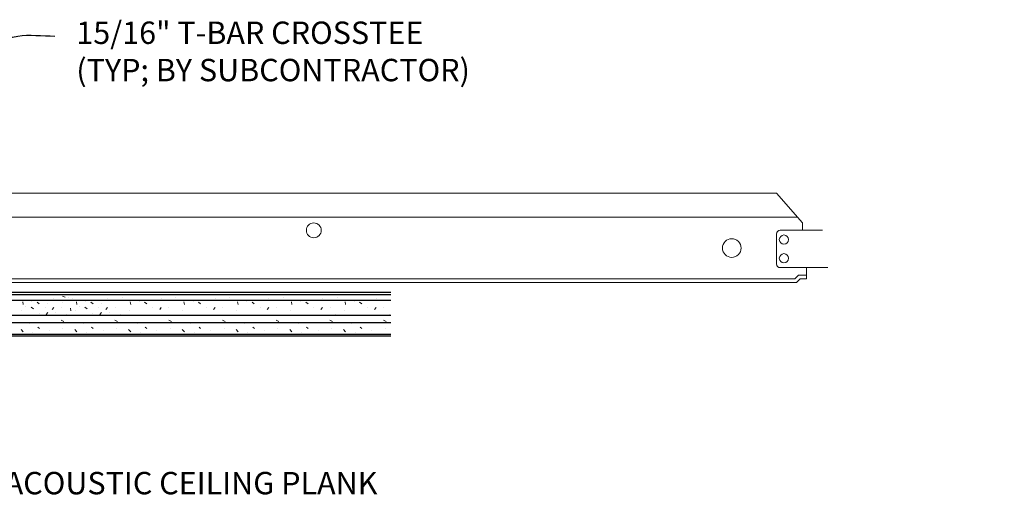
# Model space of a CAD drawing. Units: inches. Extents: x 1728 to 3456, y 0 to 1152.
# Drawn here: x 2780 to 2796, y 148 to 156 of the extents above; entities that cross this region are included whole.
import ezdxf
from ezdxf import colors
from ezdxf.entities.mleader import LeaderData, LeaderLine
from ezdxf.math import Vec2, Vec3

# ---------------------------------------------------------------- set-up
doc = ezdxf.new("R2010")
doc.units = ezdxf.units.IN
doc.header["$MEASUREMENT"] = 0
for name, color, linetype, lineweight in [('Z-ANNO-NOTE', 7, 'Continuous', 35), ('Z-CLNG-TEES', 3, 'Continuous', 18), ('Z-CLNG-WOOD', 5, 'Continuous', 25), ('Z-CLNG-WOOD-PATT', 2, 'Continuous', 15)]:
    doc.layers.add(name, color=color, linetype=linetype, lineweight=lineweight)
doc.styles.add('1-4', font='arial.ttf', dxfattribs={"height": 0.375})
doc.styles.get("Standard").update_dxf_attribs({"font": 'arial.ttf', "height": 0.09375})

msp = doc.modelspace()

# ---------------------------------------------------------------- linework, layer by layer
at = {"layer": 'Z-CLNG-TEES'}
for p, q in [((2769.992612, 153.258232), (2792.242612, 153.258232)), ((2792.680112, 152.758232), (2792.242612, 153.258232)), ((2769.637143, 152.851982), (2792.598081, 152.851982)), ((2792.680112, 152.633232), (2792.680112, 152.758232)), ((2792.242612, 152.070732), (2792.242612, 152.570732)), ((2792.305112, 152.633232), (2793.011261, 152.633232)), ((2792.742612, 152.633232), (2792.680112, 152.633232)), ((2793.011261, 152.633232), (2792.992612, 152.633232)), ((2793.101987, 152.008232), (2792.305112, 152.008232)), ((2792.612737, 151.883232), (2792.550237, 151.820732)), ((2792.742612, 151.883232), (2792.612737, 151.883232)), ((2792.742612, 151.820732), (2792.742612, 152.008232)), ((2769.684987, 151.820732), (2792.550237, 151.820732)), ((2769.867612, 151.758232), (2792.576125, 151.758232)), ((2792.638625, 151.820732), (2792.576125, 151.758232)), ((2792.742612, 151.820732), (2792.638625, 151.820732))]:
    msp.add_line(p, q, dxfattribs=at)
for centre, radius in [((2784.492612, 152.633232), 0.125), ((2792.367612, 152.476982), 0.078125), ((2791.492612, 152.336357), 0.15625), ((2792.367612, 152.164482), 0.078125)]:
    msp.add_circle(centre, radius, dxfattribs=at)
for centre, start, end in [((2792.305112, 152.570732), 90, 180), ((2792.305112, 152.070732), 180, 270)]:
    msp.add_arc(centre, 0.0625, start, end, dxfattribs=at)
at = {"layer": 'Z-CLNG-WOOD'}
for p, q in [((2769.867612, 151.557982), (2785.781067, 151.557982)), ((2769.867612, 151.464232), (2785.781067, 151.464232)), ((2766.116961, 151.214232), (2785.781067, 151.214232)), ((2766.116961, 151.089232), (2785.781067, 151.089232)), ((2766.116961, 150.895482), (2785.781067, 150.895482))]:
    msp.add_line(p, q, dxfattribs=at)
for points in [[(2768.367612, 151.589232), (2766.116961, 151.589232), (2766.116961, 150.864232), (2785.781067, 150.864232)], [(2785.781067, 151.589232), (2769.867612, 151.589232)]]:
    msp.add_lwpolyline(points, dxfattribs=at)
at = {"layer": 'Z-CLNG-WOOD-PATT', "linetype": 'Continuous'}
for p, q in [((2779.872796, 151.547107), (2779.875515, 151.557982)), ((2780.772797, 151.547106), (2780.775516, 151.557982)), ((2779.626043, 151.389517), (2779.617043, 151.434516)), ((2779.769643, 151.440529), (2779.769643, 151.440529)), ((2779.849178, 151.464338), (2779.849178, 151.464338)), ((2779.859683, 151.431467), (2779.895683, 151.404467)), ((2779.949643, 151.548529), (2779.949643, 151.548529)), ((2780.038178, 151.401338), (2780.038178, 151.401338)), ((2780.138643, 151.485529), (2780.138643, 151.485529)), ((2780.28113, 151.529007), (2780.32613, 151.511006)), ((2780.281178, 151.428338), (2780.281178, 151.428338)), ((2780.381643, 151.512529), (2780.381643, 151.512529)), ((2780.443178, 151.491338), (2780.443178, 151.491338)), ((2780.526043, 151.389513), (2780.517043, 151.434513)), ((2780.669643, 151.440529), (2780.669643, 151.440529)), ((2780.749178, 151.464338), (2780.749178, 151.464338)), ((2780.759683, 151.431467), (2780.795683, 151.404467)), ((2780.849643, 151.548529), (2780.849643, 151.548529)), ((2780.938178, 151.401338), (2780.938178, 151.401338)), ((2781.038643, 151.485529), (2781.038643, 151.485529)), ((2781.281643, 151.512529), (2781.281643, 151.512529)), ((2781.426043, 151.38951), (2781.417043, 151.43451)), ((2781.569643, 151.440529), (2781.569643, 151.440529)), ((2781.659683, 151.431466), (2781.695683, 151.404466)), ((2781.749643, 151.548529), (2781.749643, 151.548529)), ((2781.938643, 151.485529), (2781.938643, 151.485529)), ((2782.181643, 151.512529), (2782.181643, 151.512529)), ((2782.326043, 151.389507), (2782.317043, 151.434507)), ((2782.469643, 151.440529), (2782.469643, 151.440529)), ((2782.559683, 151.431466), (2782.595683, 151.404466)), ((2782.649643, 151.548529), (2782.649643, 151.548529)), ((2782.838643, 151.485529), (2782.838643, 151.485529)), ((2783.081643, 151.512529), (2783.081643, 151.512529)), ((2783.226043, 151.389504), (2783.217043, 151.434504)), ((2783.369643, 151.440529), (2783.369643, 151.440529)), ((2783.459683, 151.431466), (2783.495683, 151.404466)), ((2783.549643, 151.548529), (2783.549643, 151.548529)), ((2783.738643, 151.485529), (2783.738643, 151.485529)), ((2783.981643, 151.512529), (2783.981643, 151.512529)), ((2784.126043, 151.389501), (2784.117043, 151.434501)), ((2784.269643, 151.440529), (2784.269643, 151.440529)), ((2784.359683, 151.431466), (2784.395683, 151.404466)), ((2784.449643, 151.548529), (2784.449643, 151.548529)), ((2784.638643, 151.485529), (2784.638643, 151.485529)), ((2784.881643, 151.512529), (2784.881643, 151.512529)), ((2785.026043, 151.389498), (2785.017043, 151.434498)), ((2785.169643, 151.440529), (2785.169643, 151.440529)), ((2785.259683, 151.431466), (2785.295683, 151.404466)), ((2785.349643, 151.548529), (2785.349643, 151.548529)), ((2785.538643, 151.485529), (2785.538643, 151.485529)), ((2779.598643, 151.287529), (2779.598643, 151.287529)), ((2779.669178, 151.356338), (2779.669178, 151.356338)), ((2779.759253, 151.347051), (2779.795253, 151.320051)), ((2779.894178, 151.248338), (2779.894178, 151.248338)), ((2779.994643, 151.332529), (2779.994643, 151.332529)), ((2780.011253, 151.221051), (2780.038253, 151.257051)), ((2780.111683, 151.305467), (2780.138683, 151.341467)), ((2780.164178, 151.257338), (2780.164178, 151.257338)), ((2780.264643, 151.341529), (2780.264643, 151.341529)), ((2780.425498, 151.285533), (2780.416498, 151.330533)), ((2780.498643, 151.287529), (2780.498643, 151.287529)), ((2780.569178, 151.356338), (2780.569178, 151.356338)), ((2780.659253, 151.347051), (2780.695253, 151.320051)), ((2780.794178, 151.248338), (2780.794178, 151.248338)), ((2780.894643, 151.332529), (2780.894643, 151.332529)), ((2780.911253, 151.221051), (2780.938253, 151.257051)), ((2781.011683, 151.305467), (2781.038683, 151.341467)), ((2781.064178, 151.257338), (2781.064178, 151.257338)), ((2781.164643, 151.341529), (2781.164643, 151.341529)), ((2781.398643, 151.287529), (2781.398643, 151.287529)), ((2781.794643, 151.332529), (2781.794643, 151.332529)), ((2781.911683, 151.305466), (2781.938683, 151.341466)), ((2782.064643, 151.341529), (2782.064643, 151.341529)), ((2782.298643, 151.287529), (2782.298643, 151.287529)), ((2782.694643, 151.332529), (2782.694643, 151.332529)), ((2782.811683, 151.305466), (2782.838683, 151.341466)), ((2782.964643, 151.341529), (2782.964643, 151.341529)), ((2783.198643, 151.287529), (2783.198643, 151.287529)), ((2783.594643, 151.332529), (2783.594643, 151.332529)), ((2783.711683, 151.305466), (2783.738683, 151.341466)), ((2783.864643, 151.341529), (2783.864643, 151.341529)), ((2784.098643, 151.287529), (2784.098643, 151.287529)), ((2784.494643, 151.332529), (2784.494643, 151.332529)), ((2784.611683, 151.305466), (2784.638683, 151.341466)), ((2784.764643, 151.341529), (2784.764643, 151.341529)), ((2784.998643, 151.287529), (2784.998643, 151.287529)), ((2785.394643, 151.332529), (2785.394643, 151.332529)), ((2785.511683, 151.305466), (2785.538683, 151.341466)), ((2785.664643, 151.341529), (2785.664643, 151.341529)), ((2779.642178, 151.086338), (2779.642178, 151.086338)), ((2779.732178, 151.068338), (2779.732178, 151.068338)), ((2780.020178, 151.077338), (2780.020178, 151.077338)), ((2780.307129, 151.104211), (2780.262129, 151.131212)), ((2780.35424, 151.214232), (2780.351273, 151.216013)), ((2780.398178, 151.203338), (2780.398178, 151.203338)), ((2780.542178, 151.086338), (2780.542178, 151.086338)), ((2780.632178, 151.068338), (2780.632178, 151.068338)), ((2780.920178, 151.077338), (2780.920178, 151.077338)), ((2781.207131, 151.104211), (2781.162131, 151.131211)), ((2781.254242, 151.214232), (2781.251275, 151.216012)), ((2781.298178, 151.203338), (2781.298178, 151.203338)), ((2781.442178, 151.086338), (2781.442178, 151.086338)), ((2781.532178, 151.068338), (2781.532178, 151.068338)), ((2781.820178, 151.077338), (2781.820178, 151.077338)), ((2782.107132, 151.104211), (2782.062132, 151.131211)), ((2782.154243, 151.214232), (2782.151276, 151.216012)), ((2782.198178, 151.203338), (2782.198178, 151.203338)), ((2782.342178, 151.086338), (2782.342178, 151.086338)), ((2782.432178, 151.068338), (2782.432178, 151.068338)), ((2782.720178, 151.077338), (2782.720178, 151.077338)), ((2783.007134, 151.104211), (2782.962133, 151.131211)), ((2783.054244, 151.214232), (2783.051278, 151.216012)), ((2783.098178, 151.203338), (2783.098178, 151.203338)), ((2783.242178, 151.086338), (2783.242178, 151.086338)), ((2783.332178, 151.068338), (2783.332178, 151.068338)), ((2783.620178, 151.077338), (2783.620178, 151.077338)), ((2783.907135, 151.104211), (2783.862135, 151.131211)), ((2783.954245, 151.214232), (2783.951279, 151.216012)), ((2783.998178, 151.203338), (2783.998178, 151.203338)), ((2784.142178, 151.086338), (2784.142178, 151.086338)), ((2784.232178, 151.068338), (2784.232178, 151.068338)), ((2784.520178, 151.077338), (2784.520178, 151.077338)), ((2784.807136, 151.10421), (2784.762136, 151.131211)), ((2784.854246, 151.214232), (2784.85128, 151.216011)), ((2784.898178, 151.203338), (2784.898178, 151.203338)), ((2785.042178, 151.086338), (2785.042178, 151.086338)), ((2785.132178, 151.068338), (2785.132178, 151.068338)), ((2785.420178, 151.077338), (2785.420178, 151.077338)), ((2785.707138, 151.10421), (2785.662138, 151.13121)), ((2785.754247, 151.214232), (2785.751282, 151.216011)), ((2779.590344, 150.969897), (2779.626345, 150.933897)), ((2779.786178, 150.924338), (2779.786178, 150.924338)), ((2779.870622, 151.01362), (2779.897622, 150.98662)), ((2780.065178, 150.960338), (2780.065178, 150.960338)), ((2780.290178, 150.987338), (2780.290178, 150.987338)), ((2780.380178, 150.897338), (2780.380178, 150.897338)), ((2780.490345, 150.969897), (2780.526345, 150.933897)), ((2780.686178, 150.924338), (2780.686178, 150.924338)), ((2780.770622, 151.01362), (2780.797622, 150.98662)), ((2780.965178, 150.960338), (2780.965178, 150.960338)), ((2781.190178, 150.987338), (2781.190178, 150.987338)), ((2781.280178, 150.897338), (2781.280178, 150.897338)), ((2781.390345, 150.969897), (2781.426345, 150.933897)), ((2781.586178, 150.924338), (2781.586178, 150.924338)), ((2781.670622, 151.01362), (2781.697622, 150.98662)), ((2781.865178, 150.960338), (2781.865178, 150.960338)), ((2782.090178, 150.987338), (2782.090178, 150.987338)), ((2782.180178, 150.897338), (2782.180178, 150.897338)), ((2782.290345, 150.969897), (2782.326346, 150.933897)), ((2782.486178, 150.924338), (2782.486178, 150.924338)), ((2782.570623, 151.01362), (2782.597622, 150.98662)), ((2782.765178, 150.960338), (2782.765178, 150.960338)), ((2782.990178, 150.987338), (2782.990178, 150.987338)), ((2783.080178, 150.897338), (2783.080178, 150.897338)), ((2783.190346, 150.969897), (2783.226346, 150.933897)), ((2783.386178, 150.924338), (2783.386178, 150.924338)), ((2783.470623, 151.01362), (2783.497623, 150.98662)), ((2783.665178, 150.960338), (2783.665178, 150.960338)), ((2783.890178, 150.987338), (2783.890178, 150.987338)), ((2783.980178, 150.897338), (2783.980178, 150.897338)), ((2784.090346, 150.969897), (2784.126346, 150.933897)), ((2784.286178, 150.924338), (2784.286178, 150.924338)), ((2784.370623, 151.01362), (2784.397623, 150.98662)), ((2784.565178, 150.960338), (2784.565178, 150.960338)), ((2784.790178, 150.987338), (2784.790178, 150.987338)), ((2784.880178, 150.897338), (2784.880178, 150.897338)), ((2784.990346, 150.969897), (2785.026346, 150.933897)), ((2785.186178, 150.924338), (2785.186178, 150.924338)), ((2785.270624, 151.01362), (2785.297623, 150.98662)), ((2785.465178, 150.960338), (2785.465178, 150.960338)), ((2785.690178, 150.987338), (2785.690178, 150.987338)), ((2785.780178, 150.897338), (2785.780178, 150.897338))]:
    msp.add_line(p, q, dxfattribs=at)

# ---------------------------------------------------------------- leaders
at = {"layer": 'Z-ANNO-NOTE'}
ml = msp.add_multileader_mtext('Standard', dxfattribs=at)
ml.set_content('15/16" T-BAR CROSSTEE\\P(TYP; BY SUBCONTRACTOR)', color=256, style='1-4')
ml.set_leader_properties()
ml.build(insert=Vec2(0, 0))
ml.multileader.update_dxf_attribs({"leader_type": 2, "text_right_attachment_type": 3, "dogleg_length": 0.36, "arrow_head_size": 0.375, "scale": 4})
ctx = ml.context
ctx.base_point, ctx.scale, ctx.char_height, ctx.arrow_head_size, ctx.landing_gap_size, ctx.plane_origin = Vec3(2780.154773, 155.887654), 4, 0.375, 0.375, 0.36, Vec3(2778.799866, 155.400985)
ctx.right_attachment = 3
notes = []
notes.append((ctx, [(0, (1, 1, 0), (2778.714773, 155.887654), (1, 0), 1.44, [(0, [(2778.666617, 152.283726), (2779.536437, 155.887654)], 0, [])])]))
ctx.mtext.insert, ctx.mtext.flow_direction = Vec3(2780.514773, 156.130279), 5
ml = msp.add_multileader_mtext('Standard', dxfattribs=at)
ml.set_content('9WOOD ACOUSTIC CEILING PLANK ', color=256)
ml.set_leader_properties()
ml.build(insert=Vec2(0, 0))
ml.multileader.update_dxf_attribs({"leader_type": 2, "text_right_attachment_type": 3, "dogleg_length": 0.36, "arrow_head_size": 0.375, "scale": 4})
ctx = ml.context
ctx.base_point, ctx.scale, ctx.char_height, ctx.arrow_head_size, ctx.landing_gap_size, ctx.plane_origin = Vec3(2776.99625, 148.393797), 4, 0.375, 0.375, 0.36, Vec3(2775.641343, 147.907127)
ctx.right_attachment = 3
notes.append((ctx, [(0, (1, 1, 0), (2775.55625, 148.393797), (1, 0), 1.44, [(0, [(2775.197386, 151.000203), (2775.774869, 148.393797)], 0, [])])]))
ctx.mtext.insert, ctx.mtext.width, ctx.mtext.flow_direction = Vec3(2777.35625, 148.586516), 4.67533859, 5
for ctx, leaders in notes:
    for number, flags, end, landing, length, lines in leaders:
        leader = LeaderData()
        leader.index, (leader.has_last_leader_line, leader.has_dogleg_vector, leader.attachment_direction) = number, flags
        leader.last_leader_point, leader.dogleg_vector, leader.dogleg_length = Vec3(end), Vec3(landing), length
        for number, points, colour, breaks in lines:
            line = LeaderLine()
            line.index, line.vertices, line.color, line.breaks = number, Vec3.list(points), colors.encode_raw_color(colour), breaks
            leader.lines.append(line)
        ctx.leaders.append(leader)

doc.saveas('drawing.dxf')
